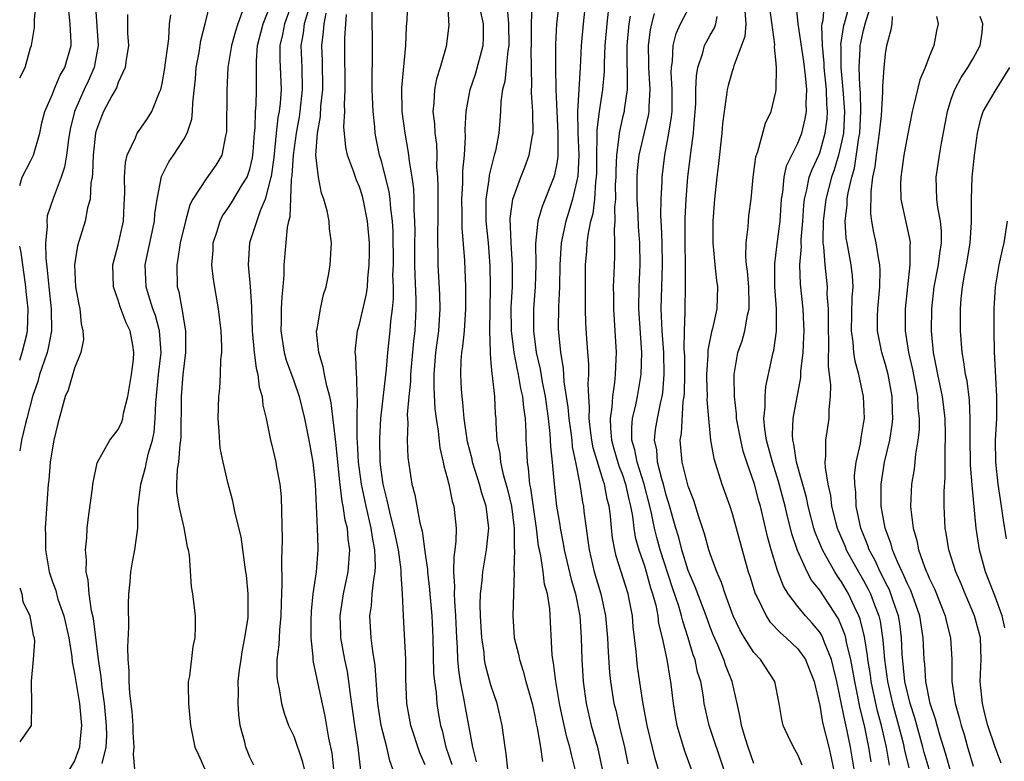
# Model space of a CAD drawing. Units: inches. Extents: x 2616000 to 2619000, y 1479000 to 1482000.
# Drawn here: x 2616000 to 2616090, y 1479748 to 1479815 of the extents above; entities that cross this region are included whole.
import ezdxf

# ---------------------------------------------------------------- set-up
doc = ezdxf.new("R2010")
doc.units = ezdxf.units.IN
doc.header["$MEASUREMENT"] = 0
doc.layers.add('LD26161479_2ft', color=182, linetype='Continuous')

msp = doc.modelspace()

# ---------------------------------------------------------------- linework, layer by layer
at = {"layer": 'LD26161479_2ft'}
for points, elevation in [([(2616076.02, 1479817.98), (2616075.317, 1479815.316), (2616075.218, 1479815), (2616075.178, 1479814.822), (2616074.907, 1479813.093), (2616074.917, 1479812.917), (2616074.911, 1479811), (2616075.109, 1479809), (2616075.257, 1479807), (2616075.155, 1479805), (2616075, 1479804.202), (2616074.721, 1479803), (2616074.326, 1479801.674), (2616074.069, 1479801), (2616073.544, 1479799), (2616073.301, 1479797), (2616073.275, 1479795.275), (2616073.293, 1479795), (2616073.348, 1479794.651), (2616073.461, 1479793), (2616073.668, 1479791), (2616073.659, 1479790.341), (2616073.756, 1479789), (2616073.779, 1479787.78), (2616073.761, 1479787), (2616073.805, 1479786.195), (2616073.76, 1479783.761), (2616073.983, 1479782.017), (2616073.949, 1479781), (2616073.816, 1479779.815), (2616073.819, 1479779), (2616073.511, 1479777), (2616073.54, 1479775.54), (2616073.475, 1479775), (2616073.481, 1479774.519), (2616073.733, 1479773), (2616073.977, 1479771.977), (2616074.081, 1479771), (2616074.429, 1479769.571), (2616074.584, 1479769), (2616075.305, 1479767.305), (2616075.422, 1479767), (2616076.533, 1479765), (2616077, 1479764.208), (2616077.43, 1479763.43), (2616077.636, 1479763), (2616077.991, 1479762.008), (2616078.385, 1479761), (2616078.505, 1479760.505), (2616078.768, 1479758.768), (2616078.912, 1479757), (2616079.19, 1479755), (2616079.651, 1479753), (2616080.201, 1479751), (2616080.609, 1479749.391), (2616080.746, 1479748.746), (2616081.142, 1479747.142)], 9114), ([(2616000, 1479810.051), (2616000.497, 1479811), (2616001, 1479812.797), (2616001.071, 1479813), (2616001.336, 1479814.664), (2616001.342, 1479815.342), (2616001.494, 1479817)], 9172), ([(2616006.888, 1479817), (2616007.164, 1479813), (2616006.788, 1479811), (2616006.244, 1479809.756), (2616005.883, 1479809), (2616004.991, 1479807), (2616004.606, 1479805.394), (2616004.441, 1479804.441), (2616004.262, 1479803), (2616004.1, 1479801.9), (2616003.791, 1479801), (2616003.042, 1479799.042), (2616002.519, 1479797.48), (2616002.464, 1479797), (2616002.511, 1479796.511), (2616002.359, 1479795), (2616002.374, 1479793.626), (2616002.516, 1479792.517), (2616002.648, 1479791), (2616002.875, 1479789), (2616002.902, 1479787), (2616002.603, 1479785.397), (2616002.508, 1479785), (2616002.221, 1479784.22), (2616001.819, 1479783), (2616001.65, 1479782.35), (2616001.162, 1479781), (2616000.662, 1479779), (2616000.529, 1479778.529), (2616000.177, 1479777), (2616000, 1479776.056)], 9168), ([(2616000, 1479800.23), (2616000.24, 1479801), (2616001, 1479802.454), (2616001.254, 1479803), (2616001.823, 1479805), (2616002.033, 1479805.967), (2616002.293, 1479807), (2616003, 1479808.581), (2616003.155, 1479809), (2616003.703, 1479810.297), (2616004.134, 1479811), (2616004.695, 1479813), (2616004.705, 1479813.295), (2616004.603, 1479815), (2616004.463, 1479816.463)], 9170), ([(2616010.497, 1479747), (2616010.372, 1479748.372), (2616010.459, 1479749), (2616010.355, 1479750.355), (2616010.34, 1479751), (2616010.257, 1479752.257), (2616010.055, 1479753.945), (2616009.992, 1479755), (2616009.99, 1479755.989), (2616009.89, 1479757), (2616009.853, 1479758.147), (2616009.972, 1479759.972), (2616009.929, 1479762.071), (2616009.966, 1479763), (2616010.088, 1479764.088), (2616010.14, 1479765), (2616010.251, 1479765.749), (2616010.517, 1479767), (2616010.775, 1479769), (2616010.794, 1479770.794), (2616011.043, 1479773), (2616011.475, 1479774.525), (2616011.559, 1479775), (2616011.727, 1479775.728), (2616012.11, 1479777), (2616012.265, 1479777.735), (2616012.376, 1479779), (2616012.42, 1479780.42), (2616012.68, 1479783), (2616012.901, 1479785), (2616012.764, 1479787), (2616012.383, 1479788.383), (2616012.156, 1479789), (2616011.743, 1479790.257), (2616011.531, 1479791), (2616011.449, 1479793), (2616012.29, 1479797), (2616012.336, 1479797.664), (2616012.54, 1479799), (2616012.935, 1479801.065), (2616013.6, 1479802.399), (2616014.03, 1479803), (2616015, 1479804.49), (2616015.279, 1479805), (2616015.701, 1479806.299), (2616015.775, 1479807), (2616015.797, 1479807.796), (2616016.04, 1479809.96), (2616016.117, 1479811), (2616016.37, 1479812.371), (2616016.535, 1479813.465), (2616016.932, 1479815), (2616017.395, 1479817)], 9162), ([(2616021.361, 1479747.361), (2616021, 1479748.117), (2616020.634, 1479749), (2616020.541, 1479749.459), (2616020.118, 1479751), (2616019.983, 1479751.983), (2616019.92, 1479753), (2616019.974, 1479754.026), (2616019.948, 1479755), (2616020.055, 1479756.054), (2616020.195, 1479757), (2616020.304, 1479757.696), (2616020.557, 1479759), (2616020.833, 1479760.834), (2616020.848, 1479761), (2616020.857, 1479763), (2616020.688, 1479764.688), (2616020.648, 1479765), (2616020.567, 1479765.433), (2616020.206, 1479768.206), (2616019.657, 1479770.343), (2616019.551, 1479771), (2616019.455, 1479771.455), (2616019, 1479773.141), (2616018.561, 1479775), (2616018.284, 1479776.284), (2616018.197, 1479777.803), (2616018.098, 1479779), (2616018.16, 1479781), (2616018.263, 1479781.737), (2616018.325, 1479783), (2616018.351, 1479784.351), (2616018.432, 1479785), (2616018.44, 1479785.56), (2616018.388, 1479787), (2616018.154, 1479789), (2616017.674, 1479791.674), (2616017.539, 1479793), (2616017.642, 1479794.358), (2616017.661, 1479795), (2616017.988, 1479795.988), (2616018.284, 1479797), (2616018.518, 1479797.481), (2616019, 1479798.149), (2616019.332, 1479798.668), (2616020.311, 1479800.311), (2616020.749, 1479801), (2616020.826, 1479801.175), (2616021, 1479801.744), (2616021.236, 1479802.764), (2616021.303, 1479803.303), (2616021.412, 1479805), (2616021.471, 1479805.47), (2616021.519, 1479807), (2616021.57, 1479807.57), (2616021.621, 1479809), (2616021.621, 1479810.379), (2616021.597, 1479811), (2616021.597, 1479811.597), (2616021.708, 1479813), (2616022.215, 1479815), (2616022.994, 1479817)], 9158), ([(2616024.887, 1479817), (2616024.149, 1479815), (2616023.976, 1479814.024), (2616023.746, 1479813), (2616023.746, 1479811.746), (2616023.853, 1479809), (2616023.754, 1479807.753), (2616023.664, 1479807), (2616023.558, 1479806.442), (2616023.402, 1479805), (2616023.191, 1479802.809), (2616022.936, 1479801.064), (2616022.874, 1479800.875), (2616022.393, 1479799), (2616021.932, 1479797.932), (2616020.974, 1479795), (2616020.844, 1479793), (2616021.04, 1479791.04), (2616021.16, 1479789.16), (2616021.154, 1479789), (2616021.217, 1479787), (2616021.392, 1479785), (2616021.571, 1479783.571), (2616021.737, 1479783), (2616021.863, 1479781.863), (2616022.139, 1479781), (2616022.194, 1479780.194), (2616022.476, 1479779), (2616022.876, 1479777), (2616023, 1479776.559), (2616023.381, 1479775), (2616023.445, 1479774.555), (2616023.751, 1479773), (2616023.855, 1479771.855), (2616023.942, 1479767.942), (2616023.927, 1479767), (2616023.879, 1479766.121), (2616023.919, 1479763.919), (2616023.849, 1479762.151), (2616023.842, 1479761), (2616023.701, 1479759.701), (2616023.649, 1479758.351), (2616023.455, 1479757), (2616023.459, 1479755.459), (2616023.513, 1479755), (2616023.678, 1479754.322), (2616023.901, 1479753), (2616024.127, 1479752.127), (2616024.541, 1479751), (2616025, 1479750.006), (2616025.772, 1479747.772), (2616025.954, 1479747)], 9156), ([(2616035.386, 1479817), (2616035.324, 1479815.324), (2616035.266, 1479814.734), (2616035.204, 1479813), (2616034.839, 1479809.161), (2616034.869, 1479807), (2616035.135, 1479805), (2616035.429, 1479803.429), (2616035.484, 1479803), (2616035.528, 1479802.472), (2616035.775, 1479801), (2616035.925, 1479799.925), (2616035.964, 1479799), (2616035.967, 1479798.033), (2616036.032, 1479797), (2616036.044, 1479796.044), (2616036.019, 1479795), (2616036.032, 1479793), (2616036.058, 1479792.058), (2616036.155, 1479789.845), (2616036.159, 1479789), (2616036.053, 1479787), (2616035.944, 1479786.056), (2616035.714, 1479783.714), (2616035.653, 1479783), (2616035.649, 1479782.351), (2616035.493, 1479781), (2616035.36, 1479779.36), (2616035.415, 1479778.585), (2616035.367, 1479777), (2616035.43, 1479775.43), (2616035.792, 1479773), (2616036.041, 1479772.041), (2616036.518, 1479769.482), (2616036.724, 1479768.725), (2616037, 1479766.638), (2616037.207, 1479765.207), (2616037.204, 1479765), (2616037.403, 1479763.403), (2616037.425, 1479763), (2616037.606, 1479761), (2616037.701, 1479759), (2616037.772, 1479755.772), (2616037.84, 1479755), (2616037.989, 1479754.011), (2616038.058, 1479753), (2616038.186, 1479752.186), (2616038.399, 1479751), (2616038.539, 1479750.539), (2616038.889, 1479749), (2616039.426, 1479747.426)], 9146), ([(2616039.067, 1479817), (2616039.132, 1479815.132), (2616039.162, 1479815), (2616039.156, 1479814.844), (2616038.908, 1479812.909), (2616038.355, 1479811), (2616038.022, 1479809.978), (2616037.836, 1479809), (2616037.794, 1479807.793), (2616037.702, 1479807), (2616037.852, 1479805.852), (2616037.887, 1479805), (2616038.022, 1479804.021), (2616038.058, 1479803), (2616038.045, 1479801.955), (2616038.116, 1479801), (2616038.154, 1479800.154), (2616038.158, 1479797), (2616038.135, 1479796.135), (2616038.168, 1479793), (2616038.303, 1479790.303), (2616038.331, 1479789), (2616038.199, 1479787), (2616037.942, 1479785), (2616037.838, 1479783.838), (2616037.787, 1479783), (2616037.779, 1479781.778), (2616037.887, 1479779.887), (2616037.997, 1479779), (2616038.177, 1479777.823), (2616038.324, 1479776.325), (2616038.638, 1479775), (2616038.688, 1479774.688), (2616039, 1479773.59), (2616039.144, 1479773), (2616039.459, 1479771.459), (2616039.604, 1479771), (2616039.822, 1479769), (2616039.807, 1479767.807), (2616039.717, 1479767), (2616039.615, 1479766.385), (2616039.595, 1479765), (2616039.678, 1479763.678), (2616039.643, 1479763), (2616039.66, 1479762.34), (2616039.773, 1479761), (2616039.867, 1479759), (2616039.928, 1479758.072), (2616039.953, 1479757), (2616040.032, 1479756.032), (2616040.186, 1479755), (2616040.504, 1479753.496), (2616040.644, 1479752.644), (2616040.961, 1479751), (2616041.304, 1479749), (2616041.663, 1479747.663)], 9144), ([(2616044.483, 1479816.483), (2616044.597, 1479815), (2616044.627, 1479813), (2616044.534, 1479812.534), (2616044.376, 1479811), (2616044.265, 1479809.735), (2616044.057, 1479809), (2616043.902, 1479807.901), (2616043.879, 1479807), (2616043.823, 1479806.176), (2616043.71, 1479805), (2616043.404, 1479803.404), (2616043.307, 1479803), (2616043.222, 1479802.778), (2616042.826, 1479801.173), (2616042.796, 1479800.796), (2616042.533, 1479799), (2616042.529, 1479797.472), (2616042.542, 1479797), (2616042.733, 1479795), (2616042.911, 1479792.911), (2616042.943, 1479791), (2616042.898, 1479788.898), (2616042.878, 1479787), (2616042.926, 1479785.075), (2616042.915, 1479784.915), (2616043, 1479784.067), (2616043.075, 1479783.075), (2616043.119, 1479782.881), (2616043.321, 1479781), (2616043.396, 1479779.396), (2616043.439, 1479779), (2616043.444, 1479778.556), (2616043.548, 1479777), (2616043.81, 1479775.81), (2616043.872, 1479775), (2616044.118, 1479773.882), (2616044.511, 1479772.511), (2616044.861, 1479771), (2616045.11, 1479769), (2616045.129, 1479767.129), (2616045.146, 1479767), (2616045.095, 1479765.095), (2616045.111, 1479765), (2616044.988, 1479761), (2616045.129, 1479759), (2616045.51, 1479757.51), (2616045.591, 1479757), (2616045.946, 1479755.946), (2616046.191, 1479755), (2616046.751, 1479753), (2616047, 1479751.857), (2616047.131, 1479751.131), (2616047.209, 1479750.791), (2616047.514, 1479749), (2616047.714, 1479747.714)], 9140), ([(2616050.679, 1479747), (2616050.345, 1479748.345), (2616050.199, 1479749), (2616049.924, 1479749.924), (2616049.554, 1479751.554), (2616049.265, 1479753), (2616048.911, 1479755), (2616048.71, 1479756.71), (2616048.638, 1479757), (2616048.578, 1479757.422), (2616048.361, 1479761.639), (2616048.152, 1479763), (2616047.892, 1479763.893), (2616047.76, 1479765), (2616047.545, 1479766.455), (2616047.417, 1479767), (2616047.352, 1479767.352), (2616047.148, 1479769), (2616046.641, 1479772.641), (2616046.561, 1479773), (2616046.437, 1479774.437), (2616046.321, 1479775), (2616046.276, 1479776.276), (2616046.222, 1479777), (2616046.216, 1479777.784), (2616046.15, 1479779), (2616045.991, 1479779.991), (2616045.913, 1479781), (2616045.737, 1479781.737), (2616045.51, 1479783), (2616045.415, 1479783.416), (2616045.104, 1479785), (2616044.863, 1479787), (2616044.85, 1479789.15), (2616044.955, 1479791), (2616044.974, 1479792.974), (2616044.841, 1479795), (2616044.767, 1479797.232), (2616044.992, 1479799), (2616045.72, 1479801), (2616046.085, 1479801.915), (2616046.492, 1479803), (2616046.792, 1479804.792), (2616046.84, 1479805), (2616046.806, 1479806.806), (2616046.817, 1479807), (2616046.705, 1479808.705), (2616046.711, 1479809), (2616046.735, 1479809.265), (2616046.686, 1479811), (2616046.677, 1479812.677), (2616046.705, 1479813), (2616046.693, 1479815), (2616046.77, 1479816.77)], 9138), ([(2616049.211, 1479817), (2616048.975, 1479815), (2616048.902, 1479813.099), (2616048.903, 1479811), (2616048.929, 1479809), (2616048.997, 1479807), (2616049.102, 1479805), (2616049.103, 1479802.897), (2616049, 1479802.255), (2616048.796, 1479801.204), (2616048.729, 1479801), (2616047.667, 1479798.333), (2616047.29, 1479797), (2616047.056, 1479794.944), (2616047.084, 1479793), (2616047.044, 1479791), (2616046.886, 1479789), (2616046.87, 1479787), (2616047.138, 1479785), (2616047.495, 1479783.495), (2616047.674, 1479782.326), (2616047.946, 1479781), (2616048.218, 1479779), (2616048.386, 1479777.614), (2616048.433, 1479776.433), (2616048.581, 1479775), (2616048.759, 1479773), (2616048.993, 1479771), (2616049.279, 1479769.279), (2616049.313, 1479769), (2616049.585, 1479767.585), (2616049.67, 1479767), (2616050.31, 1479764.31), (2616050.707, 1479763), (2616051.097, 1479761), (2616051.241, 1479759), (2616051.291, 1479757), (2616051.4, 1479755), (2616051.676, 1479753), (2616052.152, 1479751), (2616052.734, 1479749), (2616053.155, 1479747)], 9136), ([(2616051.633, 1479817), (2616051.404, 1479815), (2616051.243, 1479813), (2616051.155, 1479811), (2616050.902, 1479807), (2616050.913, 1479805.086), (2616051.005, 1479803.005), (2616050.914, 1479801.086), (2616050.442, 1479799), (2616050.117, 1479797.882), (2616049.818, 1479797), (2616049.392, 1479795), (2616049.287, 1479793), (2616049.261, 1479791), (2616049.161, 1479789.161), (2616049.135, 1479787.135), (2616049.148, 1479786.852), (2616049.332, 1479785), (2616049.582, 1479783.582), (2616049.661, 1479782.339), (2616050.02, 1479780.02), (2616050.097, 1479779), (2616050.277, 1479777.723), (2616050.365, 1479777), (2616050.417, 1479776.417), (2616050.716, 1479775), (2616051.103, 1479773), (2616051.355, 1479771.355), (2616051.439, 1479771), (2616051.486, 1479770.515), (2616051.674, 1479769), (2616051.852, 1479767.853), (2616051.947, 1479767), (2616052.43, 1479765), (2616053.018, 1479763), (2616053.46, 1479761), (2616053.635, 1479759), (2616053.689, 1479757.69), (2616053.81, 1479755.81), (2616053.905, 1479755), (2616054.226, 1479753), (2616054.384, 1479752.383), (2616054.687, 1479751), (2616055.197, 1479749), (2616055.503, 1479747.503)], 9134), ([(2616058.797, 1479745.203), (2616057.985, 1479747.985), (2616057.25, 1479751), (2616056.868, 1479753.132), (2616056.38, 1479756.38), (2616056.303, 1479757), (2616056.255, 1479757.745), (2616055.987, 1479759.986), (2616055.911, 1479761), (2616055.646, 1479762.354), (2616055.507, 1479763), (2616054.436, 1479766.436), (2616054.298, 1479767), (2616054.093, 1479768.093), (2616053.996, 1479769), (2616053.901, 1479770.1), (2616053.782, 1479771), (2616053.618, 1479771.618), (2616053.358, 1479773), (2616053.255, 1479773.255), (2616052.326, 1479776.326), (2616052.204, 1479777), (2616052.078, 1479777.922), (2616051.964, 1479779), (2616052.005, 1479780.005), (2616051.92, 1479781), (2616051.855, 1479782.145), (2616051.918, 1479783), (2616051.925, 1479783.925), (2616051.753, 1479786.247), (2616051.672, 1479787.672), (2616051.639, 1479789), (2616051.638, 1479790.362), (2616051.621, 1479791), (2616051.636, 1479793), (2616051.742, 1479794.258), (2616051.785, 1479795), (2616051.892, 1479795.892), (2616052.123, 1479797), (2616052.316, 1479797.684), (2616052.463, 1479799), (2616052.565, 1479800.564), (2616052.638, 1479801), (2616052.653, 1479801.347), (2616052.662, 1479803), (2616052.702, 1479804.702), (2616052.687, 1479805.312), (2616052.893, 1479807), (2616053.215, 1479809), (2616053.35, 1479810.649), (2616053.357, 1479811.356), (2616053.422, 1479813), (2616053.597, 1479815), (2616053.81, 1479817)], 9132), ([(2616067, 1479747.534), (2616066.478, 1479749), (2616066.222, 1479749.778), (2616065.857, 1479751), (2616065.747, 1479751.747), (2616065.472, 1479753), (2616065, 1479755), (2616064.423, 1479756.423), (2616064.239, 1479757), (2616063.693, 1479758.308), (2616063.266, 1479759.266), (2616063, 1479759.963), (2616062.636, 1479761), (2616061.644, 1479763.644), (2616061, 1479765.133), (2616060.421, 1479767), (2616060.137, 1479768.137), (2616059.863, 1479769), (2616059.243, 1479771.243), (2616059, 1479771.985), (2616058.744, 1479773), (2616058.623, 1479773.377), (2616058.21, 1479775), (2616058.122, 1479776.122), (2616057.923, 1479777), (2616058.022, 1479777.978), (2616058.181, 1479779), (2616058.501, 1479780.501), (2616058.624, 1479781), (2616058.676, 1479781.324), (2616058.819, 1479783), (2616058.77, 1479785), (2616058.627, 1479787), (2616058.538, 1479789), (2616058.577, 1479791), (2616058.651, 1479793), (2616058.626, 1479795), (2616058.575, 1479796.576), (2616058.514, 1479797.486), (2616058.525, 1479799), (2616058.613, 1479800.613), (2616058.616, 1479801), (2616058.857, 1479803), (2616059.244, 1479805), (2616059.485, 1479806.515), (2616059.523, 1479807), (2616059.549, 1479809), (2616059.456, 1479810.543), (2616059.472, 1479811), (2616059.567, 1479811.567), (2616059.63, 1479813), (2616059.892, 1479814.108), (2616060.301, 1479815), (2616061.359, 1479817)], 9126), ([(2616076.141, 1479747), (2616075.811, 1479749), (2616075.501, 1479750.499), (2616075.312, 1479751.312), (2616075, 1479752.948), (2616074.559, 1479755), (2616074.262, 1479756.262), (2616074.067, 1479757), (2616073.426, 1479758.574), (2616073.282, 1479759), (2616073.197, 1479759.197), (2616073, 1479759.503), (2616072.322, 1479760.322), (2616071.689, 1479761), (2616071, 1479761.843), (2616070.116, 1479763), (2616069.685, 1479763.686), (2616069.132, 1479765.132), (2616068.575, 1479767), (2616068.242, 1479768.242), (2616067.589, 1479771), (2616067.45, 1479771.45), (2616067.043, 1479773), (2616066.354, 1479775), (2616066.021, 1479776.021), (2616065.788, 1479777), (2616065.415, 1479779), (2616065.409, 1479779.409), (2616065.21, 1479781), (2616065.177, 1479782.823), (2616065.194, 1479783), (2616065.539, 1479785), (2616065.917, 1479786.083), (2616066.171, 1479787), (2616066.422, 1479788.422), (2616066.567, 1479789), (2616066.573, 1479789.426), (2616066.53, 1479791), (2616066.414, 1479792.414), (2616066.331, 1479793), (2616066.26, 1479793.74), (2616066.285, 1479795), (2616066.475, 1479796.475), (2616066.49, 1479797), (2616066.534, 1479797.466), (2616066.731, 1479799), (2616066.914, 1479801), (2616067.155, 1479802.845), (2616067.351, 1479803.351), (2616068.064, 1479805.936), (2616068.556, 1479807), (2616069, 1479808.799), (2616069.033, 1479809), (2616069.066, 1479811), (2616069, 1479811.713), (2616068.858, 1479812.858), (2616068.889, 1479813.111), (2616068.451, 1479816.451)], 9120), ([(2616077.69, 1479747.689), (2616077.489, 1479749), (2616077.072, 1479751), (2616076.658, 1479752.658), (2616076.503, 1479753.497), (2616076.19, 1479755), (2616076.019, 1479756.019), (2616075.827, 1479757), (2616075.444, 1479758.556), (2616075.366, 1479759), (2616075.296, 1479759.296), (2616075, 1479760.051), (2616074.712, 1479760.712), (2616073, 1479763.32), (2616072.256, 1479764.256), (2616071.864, 1479765), (2616070.96, 1479766.96), (2616070.458, 1479768.458), (2616070.333, 1479769), (2616070.056, 1479770.056), (2616069.85, 1479771), (2616069.25, 1479773.25), (2616068.679, 1479775), (2616068.147, 1479777), (2616067.982, 1479778.018), (2616067.908, 1479779), (2616068.029, 1479780.029), (2616068.012, 1479781), (2616068.093, 1479781.907), (2616068.739, 1479785), (2616068.799, 1479785.201), (2616069.05, 1479786.95), (2616069.061, 1479789), (2616068.904, 1479791), (2616068.888, 1479793.112), (2616069, 1479793.891), (2616069.14, 1479795.14), (2616069.384, 1479797), (2616069.52, 1479799), (2616069.635, 1479799.635), (2616069.752, 1479801), (2616069.976, 1479802.024), (2616070.446, 1479803), (2616071, 1479804.099), (2616071.364, 1479805), (2616071.681, 1479806.319), (2616071.79, 1479807), (2616071.756, 1479807.755), (2616071.817, 1479809), (2616071.711, 1479810.289), (2616071.553, 1479811.553), (2616071.018, 1479814.982), (2616070.826, 1479817.174)], 9118), ([(2616079.373, 1479747.373), (2616079.081, 1479749), (2616078.627, 1479751), (2616078.283, 1479752.283), (2616077.703, 1479755), (2616077.621, 1479755.621), (2616077.396, 1479757), (2616077.366, 1479757.366), (2616077.085, 1479759.085), (2616076.698, 1479760.698), (2616076.58, 1479761), (2616076.177, 1479761.823), (2616075.638, 1479763), (2616075, 1479764.08), (2616074.61, 1479764.61), (2616074.372, 1479765), (2616073.581, 1479766.419), (2616073.237, 1479767), (2616072.578, 1479768.578), (2616072.451, 1479769), (2616071.932, 1479771), (2616071.777, 1479771.777), (2616070.88, 1479775), (2616070.643, 1479776.644), (2616070.54, 1479777), (2616070.503, 1479777.497), (2616070.584, 1479779), (2616071.262, 1479782.738), (2616071.275, 1479783.275), (2616071.473, 1479785), (2616071.558, 1479786.442), (2616071.569, 1479787), (2616071.557, 1479787.557), (2616071.478, 1479789), (2616071.241, 1479791.241), (2616071.195, 1479793), (2616071.327, 1479794.673), (2616071.309, 1479795), (2616071.313, 1479795.314), (2616071.449, 1479797), (2616071.544, 1479798.456), (2616071.611, 1479799), (2616071.837, 1479799.837), (2616072.047, 1479801), (2616072.297, 1479801.703), (2616072.907, 1479803), (2616073, 1479803.231), (2616073.506, 1479805), (2616073.667, 1479806.333), (2616073.702, 1479807), (2616073.65, 1479807.65), (2616073.609, 1479809), (2616073.402, 1479811), (2616073.404, 1479811.404), (2616073.241, 1479813), (2616073.199, 1479814.801), (2616073.232, 1479815), (2616073.311, 1479815.311), (2616073.444, 1479817)], 9116), ([(2616082.986, 1479747), (2616082.532, 1479748.532), (2616082.416, 1479749), (2616081.679, 1479751.679), (2616081.253, 1479753), (2616081, 1479753.993), (2616080.777, 1479755), (2616080.513, 1479757.487), (2616080.451, 1479759), (2616080.293, 1479760.293), (2616080.176, 1479761), (2616079.735, 1479762.265), (2616079.498, 1479763), (2616079.352, 1479763.352), (2616079, 1479764.026), (2616078.684, 1479764.684), (2616078.509, 1479765), (2616078.045, 1479766.045), (2616077.516, 1479767), (2616077.392, 1479767.392), (2616076.743, 1479769), (2616076.321, 1479771), (2616076.279, 1479772.279), (2616076.194, 1479773), (2616076.186, 1479773.814), (2616076.335, 1479775), (2616076.707, 1479776.707), (2616076.777, 1479777.223), (2616077, 1479778.503), (2616077.072, 1479779), (2616077.001, 1479781), (2616076.578, 1479783), (2616076.221, 1479784.221), (2616076.119, 1479785), (2616076.058, 1479785.941), (2616075.9, 1479787), (2616075.967, 1479790.033), (2616076.05, 1479791), (2616075.996, 1479791.996), (2616075.879, 1479793), (2616075.494, 1479795), (2616075.425, 1479795.425), (2616075.312, 1479797), (2616075.508, 1479798.492), (2616075.508, 1479799), (2616075.581, 1479799.582), (2616075.917, 1479801), (2616076.165, 1479801.834), (2616076.579, 1479804.579), (2616076.661, 1479805), (2616076.762, 1479807), (2616076.704, 1479808.704), (2616076.645, 1479809.355), (2616076.587, 1479811), (2616076.702, 1479812.702), (2616076.703, 1479813), (2616076.742, 1479813.258), (2616077, 1479814.408), (2616077.203, 1479815.203), (2616077.781, 1479817)], 9112), ([(2616009.831, 1479815.831), (2616009.831, 1479815), (2616009.852, 1479814.148), (2616009.934, 1479813), (2616009.717, 1479811.717), (2616009.628, 1479811), (2616009, 1479809.641), (2616008.84, 1479809.161), (2616008.409, 1479808.409), (2616007.662, 1479807), (2616007.458, 1479806.542), (2616007, 1479805.313), (2616006.916, 1479805), (2616006.702, 1479803), (2616006.658, 1479801.342), (2616006.603, 1479801), (2616006.493, 1479800.493), (2616006.432, 1479799), (2616006.193, 1479798.192), (2616005.989, 1479797), (2616005.276, 1479794.724), (2616004.997, 1479793.003), (2616005.103, 1479791), (2616005.396, 1479789.396), (2616005.489, 1479789), (2616005.62, 1479787.62), (2616005.776, 1479787), (2616005.811, 1479786.189), (2616005.577, 1479785), (2616005, 1479783.586), (2616004.418, 1479781.582), (2616004.162, 1479781), (2616003.47, 1479778.53), (2616003.13, 1479777), (2616003, 1479776.314), (2616002.794, 1479775), (2616002.649, 1479773.351), (2616002.605, 1479773), (2616002.327, 1479769), (2616002.345, 1479768.344), (2616002.348, 1479767), (2616002.686, 1479765), (2616003, 1479764.08), (2616003.29, 1479763.29), (2616003.348, 1479763), (2616003.492, 1479762.508), (2616004.025, 1479761), (2616004.486, 1479759), (2616004.755, 1479757.245), (2616004.788, 1479756.788), (2616005, 1479755.745), (2616005.109, 1479755), (2616005.443, 1479753), (2616005.64, 1479751), (2616005.491, 1479749.491), (2616005.471, 1479749), (2616005, 1479747.769), (2616004.533, 1479747)], 9166), ([(2616007.524, 1479747.524), (2616007.902, 1479749), (2616007.941, 1479750.059), (2616007.924, 1479751), (2616007.735, 1479753), (2616007.513, 1479754.487), (2616007.432, 1479755.432), (2616007.198, 1479757), (2616006.734, 1479760.734), (2616006.556, 1479761.444), (2616006.333, 1479763), (2616006.255, 1479764.255), (2616006.074, 1479765), (2616006.095, 1479766.094), (2616006.006, 1479767), (2616006.116, 1479768.116), (2616006.155, 1479769), (2616006.237, 1479769.763), (2616006.636, 1479772.636), (2616006.668, 1479773), (2616007.064, 1479774.936), (2616008.24, 1479777), (2616008.555, 1479777.445), (2616009, 1479778.002), (2616009.308, 1479778.692), (2616009.398, 1479779), (2616009.479, 1479779.479), (2616009.861, 1479781), (2616010.198, 1479783), (2616010.375, 1479784.375), (2616010.421, 1479785), (2616010.311, 1479785.689), (2616010.079, 1479787), (2616009.718, 1479787.718), (2616009.181, 1479789.181), (2616009, 1479789.774), (2616008.553, 1479791), (2616008.51, 1479793), (2616009, 1479794.823), (2616009.466, 1479797), (2616009.536, 1479798.464), (2616009.608, 1479799.608), (2616009.568, 1479801), (2616009.646, 1479802.354), (2616009.819, 1479803), (2616010.577, 1479804.577), (2616010.726, 1479805), (2616010.83, 1479805.17), (2616011.66, 1479806.34), (2616012.063, 1479807), (2616012.747, 1479808.747), (2616012.869, 1479809), (2616013, 1479809.547), (2616013.226, 1479810.773), (2616013.604, 1479813.604), (2616013.679, 1479815), (2616013.801, 1479815.8)], 9164), ([(2616020.424, 1479816.424), (2616019.903, 1479815), (2616019.683, 1479814.317), (2616019.323, 1479813), (2616019.006, 1479811.005), (2616018.899, 1479808.899), (2616018.862, 1479805.139), (2616018.846, 1479805), (2616018.772, 1479804.772), (2616018.433, 1479803), (2616017.908, 1479802.092), (2616017, 1479800.844), (2616015.803, 1479799), (2616015.531, 1479798.469), (2616015.123, 1479797), (2616014.657, 1479795), (2616014.444, 1479793.557), (2616014.324, 1479793), (2616014.381, 1479791), (2616014.529, 1479790.529), (2616014.787, 1479789), (2616014.838, 1479788.837), (2616015, 1479787.699), (2616015.133, 1479787), (2616015.142, 1479785), (2616015, 1479784.004), (2616014.896, 1479783), (2616014.739, 1479781), (2616014.712, 1479777.288), (2616014.686, 1479777), (2616014.608, 1479776.608), (2616014.476, 1479775), (2616014.367, 1479774.367), (2616014.307, 1479773), (2616014.317, 1479772.317), (2616014.514, 1479771), (2616014.974, 1479769.025), (2616015.274, 1479767.274), (2616015.362, 1479767), (2616015.462, 1479766.538), (2616015.634, 1479763.634), (2616015.771, 1479763), (2616016.003, 1479761), (2616016.016, 1479760.016), (2616015.984, 1479759), (2616015.808, 1479758.192), (2616015.49, 1479755.49), (2616015.386, 1479755), (2616015.368, 1479754.632), (2616015.403, 1479753), (2616015.573, 1479751), (2616015.973, 1479749), (2616016.304, 1479748.304), (2616016.88, 1479747)], 9160), ([(2616026.376, 1479816.376), (2616025.958, 1479815), (2616025.853, 1479814.147), (2616025.646, 1479813), (2616025.732, 1479811), (2616025.788, 1479809), (2616025.57, 1479807), (2616025.497, 1479806.502), (2616025.215, 1479805), (2616024.952, 1479803), (2616024.846, 1479801.153), (2616024.781, 1479800.781), (2616024.646, 1479797.354), (2616024.54, 1479797), (2616024.403, 1479796.403), (2616024.099, 1479793), (2616024.094, 1479792.094), (2616024.015, 1479791), (2616023.915, 1479790.085), (2616023.869, 1479789), (2616023.854, 1479787.854), (2616023.815, 1479787), (2616024.12, 1479785), (2616024.316, 1479784.316), (2616025, 1479782.428), (2616025.495, 1479781), (2616025.986, 1479779), (2616026.391, 1479777), (2616026.742, 1479775), (2616026.946, 1479773), (2616027.157, 1479769), (2616027.197, 1479767.197), (2616027.217, 1479767), (2616027.055, 1479765), (2616026.761, 1479763), (2616026.589, 1479761.411), (2616026.556, 1479760.556), (2616026.555, 1479759), (2616026.748, 1479757.252), (2616026.741, 1479757), (2616026.766, 1479756.766), (2616027, 1479755.785), (2616027.197, 1479754.803), (2616027.845, 1479751.845), (2616028.172, 1479749.828), (2616028.468, 1479748.468), (2616028.639, 1479747)], 9154), ([(2616031.116, 1479746.884), (2616030.877, 1479749), (2616030.572, 1479751), (2616030.183, 1479753.818), (2616030.047, 1479755), (2616029.91, 1479755.91), (2616029.681, 1479757), (2616029.306, 1479759), (2616029.291, 1479759.291), (2616029.238, 1479761), (2616029.552, 1479763), (2616029.977, 1479765), (2616030.136, 1479767), (2616029.979, 1479767.979), (2616029.902, 1479769), (2616029.709, 1479769.709), (2616029.527, 1479771), (2616029.43, 1479771.43), (2616029.211, 1479773.211), (2616028.845, 1479776.845), (2616028.416, 1479780.416), (2616028.292, 1479781), (2616028.019, 1479781.981), (2616027.819, 1479783), (2616027.704, 1479783.704), (2616027.281, 1479785), (2616027.093, 1479786.907), (2616027.096, 1479787), (2616027.129, 1479787.129), (2616027.432, 1479789), (2616027.713, 1479790.287), (2616027.961, 1479791), (2616028.213, 1479792.213), (2616028.343, 1479793), (2616028.452, 1479795), (2616028.278, 1479796.278), (2616028.24, 1479797), (2616028.063, 1479797.937), (2616027.765, 1479799), (2616027.537, 1479799.537), (2616027.253, 1479801), (2616027.02, 1479803.02), (2616027.163, 1479805), (2616027.451, 1479806.549), (2616027.491, 1479807.491), (2616027.654, 1479809), (2616027.618, 1479811.618), (2616027.56, 1479813), (2616027.735, 1479814.265), (2616027.785, 1479815), (2616027.973, 1479815.973)], 9152), ([(2616034.061, 1479747), (2616033.765, 1479747.765), (2616033.512, 1479749), (2616032.991, 1479751), (2616032.675, 1479753), (2616032.636, 1479753.364), (2616032.45, 1479756.45), (2616032.221, 1479757.779), (2616032.078, 1479759), (2616031.958, 1479761), (2616032.103, 1479761.897), (2616032.175, 1479763), (2616032.3, 1479764.3), (2616032.437, 1479765), (2616032.472, 1479765.528), (2616032.414, 1479767), (2616032.179, 1479768.178), (2616032.075, 1479769), (2616031.6, 1479771), (2616031.184, 1479773), (2616030.929, 1479775), (2616030.832, 1479776.832), (2616030.798, 1479777.202), (2616030.786, 1479779), (2616030.816, 1479780.816), (2616030.793, 1479781), (2616030.775, 1479782.775), (2616030.73, 1479783), (2616030.685, 1479784.685), (2616030.624, 1479785), (2616030.634, 1479785.366), (2616030.821, 1479787), (2616031, 1479787.608), (2616031.647, 1479790.353), (2616031.726, 1479791), (2616031.762, 1479791.762), (2616031.898, 1479793), (2616031.917, 1479794.083), (2616031.91, 1479795), (2616031.75, 1479797), (2616031.354, 1479799), (2616031.278, 1479799.278), (2616031, 1479800.106), (2616030.725, 1479800.725), (2616030.447, 1479801.553), (2616029.905, 1479803), (2616029.75, 1479803.75), (2616029.59, 1479805.589), (2616029.659, 1479807), (2616029.639, 1479807.639), (2616029.706, 1479809), (2616029.662, 1479813), (2616029.667, 1479813.667), (2616029.829, 1479815.829)], 9150), ([(2616037, 1479747.414), (2616036.498, 1479748.498), (2616035.682, 1479751), (2616035.317, 1479753), (2616035.232, 1479755.232), (2616035.221, 1479757), (2616035.017, 1479761), (2616034.941, 1479763), (2616034.803, 1479764.802), (2616034.819, 1479765), (2616034.811, 1479765.189), (2616034.561, 1479767), (2616034.151, 1479769), (2616033.83, 1479770.17), (2616033.639, 1479771), (2616033.541, 1479771.541), (2616033.158, 1479773), (2616033, 1479774.099), (2616032.895, 1479775), (2616032.847, 1479777.153), (2616032.954, 1479779), (2616033.482, 1479783.482), (2616033.596, 1479785), (2616033.794, 1479787), (2616033.855, 1479787.855), (2616034.007, 1479789), (2616034.099, 1479789.901), (2616034.093, 1479791), (2616034.061, 1479792.061), (2616034.093, 1479793), (2616034.064, 1479796.064), (2616034.009, 1479797), (2616033.85, 1479798.15), (2616033.793, 1479799), (2616033.702, 1479799.702), (2616033, 1479802.471), (2616032.844, 1479803), (2616032.535, 1479804.535), (2616032.449, 1479805), (2616032.407, 1479805.593), (2616032.246, 1479807), (2616032.158, 1479809), (2616032.148, 1479809.852), (2616032.185, 1479812.186), (2616032.185, 1479813.814), (2616032.16, 1479815), (2616032.156, 1479816.156)], 9148), ([(2616044.55, 1479747), (2616044.4, 1479748.4), (2616044.301, 1479749), (2616044.023, 1479751), (2616043.552, 1479753), (2616043, 1479754.654), (2616042.506, 1479756.506), (2616042.42, 1479757), (2616042.367, 1479757.633), (2616042.158, 1479759), (2616042.045, 1479761), (2616042.016, 1479761.984), (2616042.053, 1479763), (2616042.192, 1479764.192), (2616042.246, 1479765), (2616042.59, 1479767), (2616042.793, 1479769), (2616042.553, 1479771), (2616042.171, 1479772.171), (2616041.96, 1479773), (2616041.33, 1479775), (2616041.276, 1479775.276), (2616040.863, 1479776.862), (2616040.565, 1479779), (2616040.448, 1479780.448), (2616040.377, 1479781), (2616040.327, 1479781.672), (2616040.248, 1479783), (2616040.292, 1479784.292), (2616040.342, 1479785), (2616040.432, 1479785.568), (2616040.581, 1479787), (2616040.721, 1479789), (2616040.71, 1479791), (2616040.614, 1479793.386), (2616040.384, 1479796.384), (2616040.377, 1479797.623), (2616040.338, 1479799), (2616040.419, 1479800.419), (2616040.428, 1479801.572), (2616040.581, 1479803), (2616040.672, 1479804.672), (2616040.645, 1479805.355), (2616040.723, 1479807), (2616041.099, 1479809), (2616041.593, 1479810.407), (2616042.298, 1479813), (2616042.318, 1479813.682), (2616042.307, 1479815), (2616042.083, 1479816.082)], 9142), ([(2616055.687, 1479815.687), (2616055.592, 1479815), (2616055.409, 1479813), (2616055.401, 1479811.401), (2616055.435, 1479810.565), (2616055.415, 1479809), (2616055.151, 1479807.151), (2616055.14, 1479807), (2616055, 1479806.43), (2616054.69, 1479805), (2616054.681, 1479804.681), (2616054.446, 1479803), (2616054.388, 1479801.612), (2616054.384, 1479801), (2616054.346, 1479800.346), (2616054.358, 1479799), (2616054.279, 1479798.279), (2616054.315, 1479797), (2616054.235, 1479796.235), (2616054.282, 1479795), (2616054.271, 1479793.729), (2616054.227, 1479793), (2616054.215, 1479792.214), (2616054.16, 1479791), (2616054.182, 1479790.182), (2616054.188, 1479789), (2616054.318, 1479787), (2616054.412, 1479785), (2616054.407, 1479784.407), (2616054.337, 1479783), (2616054.284, 1479782.284), (2616054.083, 1479781), (2616054.037, 1479780.037), (2616053.872, 1479779), (2616053.893, 1479778.107), (2616054.005, 1479777), (2616054.215, 1479776.215), (2616054.667, 1479774.667), (2616055, 1479773.841), (2616055.291, 1479773), (2616055.592, 1479771.592), (2616055.742, 1479771), (2616055.917, 1479770.083), (2616056.045, 1479769), (2616056.17, 1479768.17), (2616056.503, 1479767), (2616057, 1479765.552), (2616057.17, 1479765), (2616057.561, 1479763.561), (2616057.749, 1479763), (2616058.029, 1479761.972), (2616058.222, 1479761), (2616058.299, 1479760.299), (2616058.635, 1479759), (2616059.055, 1479757), (2616059.311, 1479755.311), (2616059.381, 1479755), (2616059.615, 1479753), (2616059.81, 1479751.81), (2616059.965, 1479751), (2616060.666, 1479748.666), (2616061.262, 1479747)], 9130), ([(2616064.256, 1479747), (2616062.901, 1479751), (2616062.468, 1479753), (2616062.385, 1479753.615), (2616062.135, 1479755), (2616061.859, 1479755.859), (2616061.624, 1479757), (2616061.45, 1479757.45), (2616061.006, 1479759), (2616060.499, 1479760.499), (2616060.388, 1479761), (2616060.137, 1479761.863), (2616059.555, 1479763.555), (2616058.439, 1479767), (2616058.125, 1479768.125), (2616057.912, 1479769), (2616057.643, 1479770.357), (2616057.495, 1479771), (2616056.986, 1479773), (2616056.343, 1479775), (2616056.137, 1479776.137), (2616055.869, 1479777), (2616055.841, 1479778.159), (2616055.926, 1479779), (2616056.229, 1479780.229), (2616056.377, 1479781), (2616056.715, 1479783), (2616056.753, 1479785), (2616056.486, 1479789), (2616056.513, 1479791), (2616056.617, 1479793), (2616056.59, 1479795), (2616056.463, 1479796.462), (2616056.429, 1479797.57), (2616056.352, 1479799), (2616056.355, 1479801), (2616056.384, 1479801.616), (2616056.53, 1479803), (2616057.37, 1479806.63), (2616057.427, 1479807), (2616057.433, 1479807.433), (2616057.525, 1479809), (2616057.4, 1479811), (2616057.414, 1479811.414), (2616057.388, 1479813), (2616057.548, 1479814.452), (2616057.665, 1479815), (2616057.924, 1479815.924)], 9128), ([(2616071.387, 1479747.387), (2616071, 1479748.324), (2616070.613, 1479749), (2616070.082, 1479750.082), (2616069.675, 1479751), (2616069.549, 1479751.549), (2616069.306, 1479753), (2616068.893, 1479755), (2616067.6, 1479757), (2616067, 1479757.642), (2616066.128, 1479759), (2616065.704, 1479759.704), (2616065.113, 1479761), (2616064.371, 1479763), (2616064.04, 1479764.04), (2616063.6, 1479765), (2616063, 1479766.643), (2616062.882, 1479767), (2616062.485, 1479768.485), (2616061.964, 1479770.036), (2616061.509, 1479771.509), (2616061, 1479772.821), (2616060.446, 1479775), (2616060.271, 1479777), (2616060.376, 1479777.624), (2616060.553, 1479780.553), (2616060.634, 1479781), (2616060.662, 1479781.338), (2616060.68, 1479783), (2616060.675, 1479784.675), (2616060.641, 1479785.359), (2616060.671, 1479787), (2616060.732, 1479788.731), (2616060.719, 1479789), (2616060.761, 1479791), (2616060.741, 1479792.741), (2616060.75, 1479793), (2616060.716, 1479795), (2616060.735, 1479796.735), (2616060.727, 1479797.272), (2616060.821, 1479799), (2616060.974, 1479801), (2616061.226, 1479803.226), (2616061.472, 1479805), (2616061.502, 1479805.502), (2616061.635, 1479807), (2616061.679, 1479807.679), (2616061.702, 1479809), (2616061.748, 1479810.252), (2616061.88, 1479811), (2616062.328, 1479812.329), (2616062.488, 1479813), (2616063, 1479813.948), (2616063.391, 1479814.609), (2616063.528, 1479815), (2616063.647, 1479815.647)], 9124), ([(2616066.175, 1479816.176), (2616066.25, 1479815), (2616066.172, 1479813.828), (2616065.158, 1479811.158), (2616065.1, 1479810.9), (2616065, 1479810.634), (2616064.63, 1479809.371), (2616064.55, 1479809), (2616064.505, 1479808.505), (2616064.268, 1479807), (2616064.135, 1479805.865), (2616064.071, 1479805), (2616063.758, 1479802.242), (2616063.595, 1479801), (2616063.4, 1479799), (2616063.254, 1479797), (2616063.237, 1479795), (2616063.421, 1479793), (2616063.575, 1479791.575), (2616063.668, 1479791), (2616063.61, 1479789), (2616063.206, 1479787.206), (2616063.112, 1479786.888), (2616062.784, 1479785.216), (2616062.781, 1479784.781), (2616062.674, 1479783), (2616062.67, 1479782.669), (2616062.721, 1479781), (2616062.702, 1479780.702), (2616062.835, 1479779), (2616063.036, 1479777), (2616063.333, 1479775.333), (2616064.081, 1479773), (2616064.784, 1479771), (2616065, 1479770.326), (2616066.483, 1479765), (2616066.615, 1479764.615), (2616067.112, 1479763), (2616067.249, 1479762.751), (2616068.102, 1479761), (2616068.455, 1479760.455), (2616069.431, 1479759.431), (2616069.943, 1479759), (2616071, 1479757.986), (2616071.691, 1479757), (2616072.072, 1479756.072), (2616072.487, 1479755), (2616073, 1479752.813), (2616073.255, 1479751.255), (2616073.817, 1479749), (2616074.041, 1479748.041), (2616074.262, 1479747)], 9122), ([(2616085, 1479746.654), (2616084.469, 1479748.469), (2616083.98, 1479750.02), (2616083.71, 1479751), (2616083.575, 1479751.575), (2616083.087, 1479753), (2616082.677, 1479755), (2616082.576, 1479756.576), (2616082.52, 1479757), (2616082.442, 1479759), (2616082.125, 1479761), (2616081.303, 1479763.303), (2616081, 1479763.899), (2616080.676, 1479764.676), (2616080.508, 1479765), (2616080.087, 1479765.913), (2616079.651, 1479767), (2616079.524, 1479767.524), (2616078.969, 1479769), (2616078.617, 1479771), (2616078.617, 1479772.617), (2616078.603, 1479773), (2616078.916, 1479775), (2616079.388, 1479777), (2616079.602, 1479778.399), (2616079.659, 1479779), (2616079.63, 1479779.629), (2616079.608, 1479781), (2616079.252, 1479783), (2616079, 1479783.926), (2616078.672, 1479785), (2616078.27, 1479787), (2616078.28, 1479788.28), (2616078.303, 1479789), (2616078.495, 1479791), (2616078.518, 1479792.518), (2616078.488, 1479793), (2616078.353, 1479793.647), (2616078.157, 1479795), (2616077.947, 1479795.948), (2616077.76, 1479797), (2616077.667, 1479797.667), (2616077.678, 1479799.678), (2616077.852, 1479801), (2616078.052, 1479801.948), (2616078.164, 1479803), (2616078.351, 1479804.351), (2616078.463, 1479805), (2616078.631, 1479806.631), (2616078.767, 1479808.767), (2616078.743, 1479809.257), (2616078.865, 1479811), (2616079, 1479812.264), (2616079.121, 1479813), (2616079.529, 1479814.471), (2616079.593, 1479815), (2616079.647, 1479815.647)], 9110), ([(2616083.665, 1479815.665), (2616083.818, 1479815), (2616083.654, 1479814.346), (2616083.401, 1479813), (2616083, 1479812.053), (2616082.605, 1479811), (2616082.121, 1479809.879), (2616081.599, 1479807.599), (2616081.441, 1479807), (2616081, 1479804.796), (2616080.672, 1479803), (2616080.385, 1479801), (2616080.374, 1479800.374), (2616080.409, 1479799), (2616081.224, 1479795.224), (2616081.25, 1479795), (2616081.218, 1479794.782), (2616081.22, 1479793), (2616080.997, 1479791), (2616080.804, 1479789), (2616080.801, 1479787), (2616081.106, 1479785), (2616081.454, 1479783.454), (2616081.677, 1479782.323), (2616081.908, 1479781), (2616081.954, 1479779.954), (2616082.071, 1479779), (2616082.058, 1479777.942), (2616081.959, 1479777), (2616081.731, 1479775.731), (2616081.615, 1479774.384), (2616081.369, 1479773), (2616081.284, 1479771), (2616081.296, 1479770.704), (2616081.515, 1479769), (2616081.864, 1479767.864), (2616082.012, 1479767), (2616082.547, 1479765.452), (2616082.734, 1479765), (2616082.823, 1479764.823), (2616083, 1479764.372), (2616083.457, 1479763.457), (2616084.448, 1479761), (2616084.539, 1479760.539), (2616084.935, 1479759), (2616085.041, 1479757), (2616085.065, 1479755), (2616085.364, 1479753), (2616085.726, 1479751.726), (2616085.897, 1479751), (2616086.164, 1479750.164), (2616086.482, 1479749), (2616086.615, 1479748.615), (2616087, 1479747.279)], 9108), ([(2616089.562, 1479747.562), (2616089.015, 1479749.015), (2616088.351, 1479751), (2616088.066, 1479752.066), (2616087.839, 1479753), (2616087.641, 1479755), (2616087.717, 1479757), (2616087.653, 1479759), (2616087.134, 1479761), (2616086.265, 1479763), (2616085.896, 1479763.896), (2616085.402, 1479765), (2616084.775, 1479767), (2616084.535, 1479768.535), (2616084.44, 1479769), (2616084.357, 1479771), (2616084.354, 1479772.354), (2616084.435, 1479773.565), (2616084.434, 1479776.434), (2616084.473, 1479777), (2616084.48, 1479777.52), (2616084.457, 1479779), (2616084.205, 1479781), (2616083.763, 1479783), (2616083.654, 1479783.654), (2616083.378, 1479785), (2616083.203, 1479787), (2616083.226, 1479789), (2616083.437, 1479791), (2616083.825, 1479793), (2616083.952, 1479794.048), (2616084.12, 1479795), (2616084.111, 1479796.111), (2616084.015, 1479797), (2616083.772, 1479798.228), (2616083.675, 1479799), (2616083.622, 1479801), (2616083.807, 1479802.193), (2616083.914, 1479803), (2616084.1, 1479804.1), (2616084.65, 1479807), (2616085, 1479808.113), (2616085.317, 1479809), (2616085.894, 1479810.106), (2616086.521, 1479811), (2616087, 1479811.832), (2616087.64, 1479813), (2616087.819, 1479814.181), (2616087.873, 1479815), (2616087.649, 1479815.648)], 9106), ([(2616089.887, 1479759.887), (2616089.633, 1479761), (2616089, 1479762.77), (2616088.133, 1479765), (2616087.588, 1479767), (2616087.271, 1479769), (2616086.895, 1479772.895), (2616086.755, 1479774.755), (2616086.715, 1479777.285), (2616086.738, 1479779), (2616086.662, 1479780.662), (2616086.439, 1479782.439), (2616086.297, 1479783), (2616086.158, 1479784.158), (2616085.984, 1479785), (2616085.835, 1479787), (2616085.834, 1479789), (2616085.904, 1479789.904), (2616086.03, 1479791), (2616086.234, 1479792.234), (2616086.398, 1479793), (2616086.489, 1479793.511), (2616086.727, 1479795), (2616086.855, 1479796.855), (2616086.86, 1479798.86), (2616086.842, 1479799), (2616086.908, 1479801), (2616087.107, 1479803), (2616087.38, 1479805), (2616087.685, 1479806.315), (2616087.917, 1479807), (2616089, 1479808.838), (2616090.355, 1479811)], 9104), ([(2616090.105, 1479797), (2616089.812, 1479795), (2616089.636, 1479794.364), (2616089.345, 1479793), (2616089.009, 1479791), (2616088.885, 1479789), (2616088.876, 1479787), (2616088.923, 1479785.076), (2616089.129, 1479781), (2616089.116, 1479779), (2616089.019, 1479777), (2616089.035, 1479775), (2616089.251, 1479773), (2616089.556, 1479771), (2616089.727, 1479769.727), (2616090.008, 1479768.008)], 9102), ([(2616000, 1479784.324), (2616000.233, 1479785), (2616000.639, 1479786.639), (2616000.715, 1479787), (2616000.759, 1479789), (2616000.576, 1479790.576), (2616000.549, 1479791), (2616000.123, 1479794.123), (2616000, 1479794.706)], 9170), ([(2616000, 1479763.547), (2616000.2, 1479763), (2616000.291, 1479762.291), (2616000.92, 1479761), (2616000.921, 1479760.921), (2616001, 1479760.636), (2616001.234, 1479759.234), (2616001.309, 1479759), (2616001.341, 1479758.659), (2616001.224, 1479757), (2616001.038, 1479755.039), (2616001.058, 1479754.942), (2616001.087, 1479753), (2616001.047, 1479751), (2616001, 1479750.899), (2616000, 1479749.501)], 9168)]:
    msp.add_lwpolyline(points, dxfattribs=dict(at, elevation=elevation))

doc.saveas('drawing.dxf')
